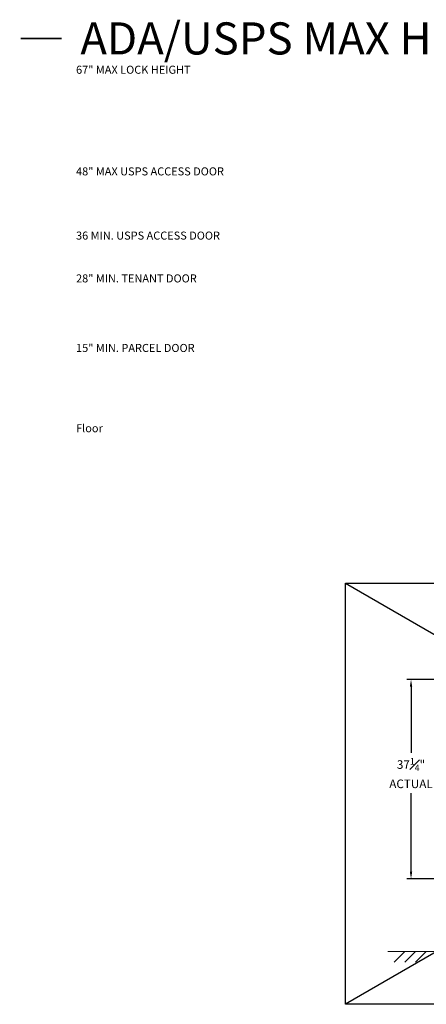
# Model space of a CAD drawing. Units: inches. Extents: x -70 to 347, y -11 to 174.
# Drawn here: x -70 to 6, y -11 to 174 of the extents above; entities that cross this region are included whole.
import ezdxf
from ezdxf.enums import TextEntityAlignment as Align

# ---------------------------------------------------------------- set-up
doc = ezdxf.new("R2010")
doc.units = ezdxf.units.IN
doc.header["$LTSCALE"] = 0.5
doc.header["$MEASUREMENT"] = 0
doc.linetypes.add('HIDDEN2', pattern=[0.1875, 0.125, -0.0625])
doc.layers.add('DIM', color=7, linetype='Continuous')
doc.layers.add('HIGH LIMITS', color=1, linetype='HIDDEN2')
doc.layers.add('TEXT', color=7, linetype='Continuous', lineweight=0)
doc.styles.get("Standard").update_dxf_attribs({"font": 'Gothic.ttf'})
doc.dimstyles.new('4C$0', dxfattribs={"dimscale": 16, "dimtxt": 0.1, "dimasz": 0.085, "dimexe": 0.05, "dimexo": 0.05, "dimgap": 0.09, "dimtad": 0, "dimtih": 1, "dimtoh": 1, "dimdec": 4, "dimzin": 0, "dimdsep": 46, "dimlunit": 5, "dimtxsty": 'Standard', "dimcen": 0.09, "dimadec": 0, "dimazin": 0, "dimtfac": 0.75, "dimtdec": 4, "dimtofl": 0, "dimtmove": 0, "dimatfit": 3, "dimfxl": 1, "dimfrac": 1, "dimtolj": 1, "dimtzin": 0, "dimarcsym": 0})

# ---------------------------------------------------------------- blocks, each defined once
blk = doc.blocks.new('*D15')
at = {"layer": 'Defpoints', "color": 0, "transparency": 16777216}
for p in [(9.71, 50.2), (3.17, 12.95), (9.71, 12.95)]:
    blk.add_point(p, dxfattribs=at)
at = {"layer": 'DIM', "color": 0, "lineweight": -2, "transparency": 16777216}
for p, q in [((8.91, 50.2), (2.37, 50.2)), ((3.17, 48.84), (3.17, 36.46)), ((3.17, 14.31), (3.17, 28.94)), ((8.91, 12.95), (2.37, 12.95))]:
    blk.add_line(p, q, dxfattribs=at)
at = {"layer": 'DIM', "color": 0, "transparency": 16777216}
for points in [[(2.95, 48.84), (3.4, 48.84), (3.17, 50.2)], [(2.95, 14.31), (3.4, 14.31), (3.17, 12.95)]]:
    blk.add_solid(points, dxfattribs=at)
at = {"layer": 'DIM', "color": 0, "transparency": 16777216, "insert": (3.17, 32.7), "char_height": 1.6, "attachment_point": 5}
blk.add_mtext('\\A1;37{\\H0.750000x;\\S1#4;}" \\PACTUAL', dxfattribs=at)

msp = doc.modelspace()

# ---------------------------------------------------------------- linework, layer by layer
for p, q in [((-9.07158, 68.21782), (126.50487, -10.50959)), ((126.50487, 68.21782), (-9.07158, -10.50959))]:
    msp.add_line(p, q)
at = {"linetype": 'Continuous', "lineweight": 15}
msp.add_line((-1.13028, -0.635), (95.55364, -0.635), dxfattribs=at)
msp.add_lwpolyline([(-9.07158, 68.21782), (126.50487, 68.21782), (126.50487, -10.50959), (-9.07158, -10.50959)], close=True)
at = {"layer": 'DIM'}
for p, q in [((2.02216, -0.635), (0.02216, -2.635)), ((4.02216, -0.635), (2.02216, -2.635)), ((6.02216, -0.635), (4.02216, -2.635))]:
    msp.add_line(p, q, dxfattribs=at)
at = {"layer": 'TEXT', "const_width": 0.3}
msp.add_lwpolyline([(-62.07543, 170.01043), (-69.72842, 170.01043)], dxfattribs=at)
msp.add_lwpolyline([(-62.07543, 170.01043), (-69.72842, 170.01043)], dxfattribs=at)

# ---------------------------------------------------------------- texts
msp.add_text('ADA/USPS MAX HEIGHT', height=6).set_placement((-13.91266, 170.01043), align=Align.MIDDLE_CENTER)
at = {"layer": 'HIGH LIMITS'}
for s, p in [('67" MAX LOCK HEIGHT', (-59.35946, 163.40843)), ('48" MAX USPS ACCESS DOOR', (-59.35946, 144.40843)), ('36 MIN. USPS ACCESS DOOR', (-59.35946, 132.40843)), ('28" MIN. TENANT DOOR', (-59.35946, 124.40843)), ('15" MIN. PARCEL DOOR', (-59.35946, 111.40843)), ('Floor', (-59.35946, 96.40843)), ('Floor', (-59.35946, 96.40843))]:
    msp.add_text(s, height=1.5, dxfattribs=at).set_placement(p)

# ---------------------------------------------------------------- dimensions: what is measured, and where the dimension line sits
at = {"layer": 'DIM'}
dim = msp.add_linear_dim(base=(3.17478, 12.949), p1=(9.71282, 50.19899), p2=(9.71282, 12.949), angle=90, text='<>\\PACTUAL', dimstyle='4C$0', override={"dimpost": '" '}, dxfattribs=at)
dim.commit()
dim.dimension.update_dxf_attribs({"geometry": '*D15', "text_midpoint": (3.17478, 32.69979), "dimtype": 160})

doc.saveas('drawing.dxf')
